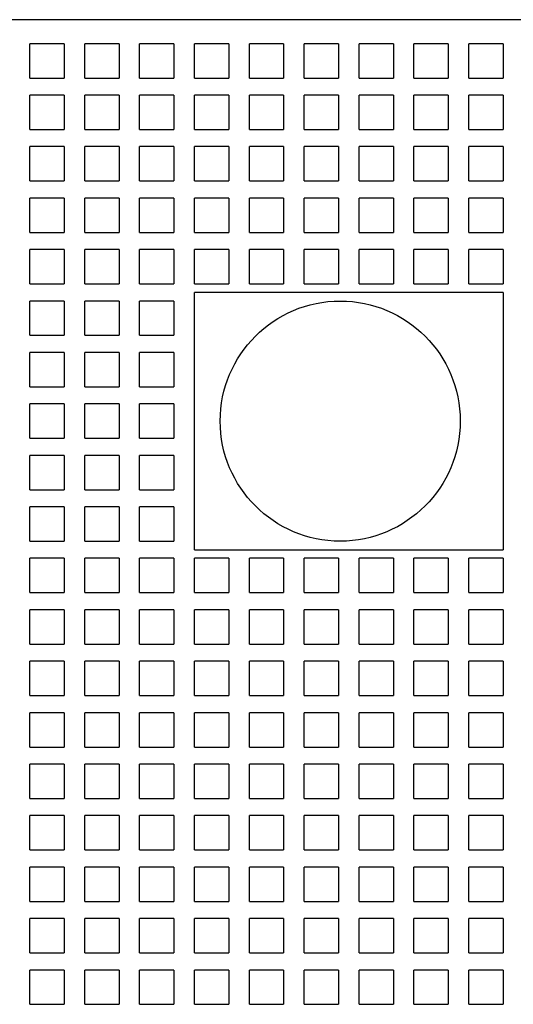
# Model space of a CAD drawing. Units: inches. Extents: x 0 to 34, y -23.8 to 22.
# Drawn here: x 15.9 to 16.3, y 8.2 to 9.1 of the extents above; entities that cross this region are included whole.
import ezdxf

# ---------------------------------------------------------------- set-up
doc = ezdxf.new("R2010")
doc.units = ezdxf.units.IN
doc.header["$LTSCALE"] = 1.87
doc.header["$MEASUREMENT"] = 0
doc.layers.get('0').update_dxf_attribs({"linetype": 'CONTINUOUS'})

msp = doc.modelspace()

# ---------------------------------------------------------------- linework, layer by layer
at = {"color": 6, "linetype": 'Continuous'}
for p, q in [((18.64231, 9.08968), (14.65609, 9.08968)), ((15.87854, 9.03949), (15.87854, 9.06901)), ((15.90806, 9.06901), (15.87854, 9.06901)), ((15.90806, 9.06901), (15.90806, 9.03949)), ((15.92578, 9.03949), (15.92578, 9.06901)), ((15.95531, 9.06901), (15.92578, 9.06901)), ((15.95531, 9.06901), (15.95531, 9.03949)), ((15.97302, 9.03949), (15.97302, 9.06901)), ((16.00255, 9.06901), (15.97302, 9.06901)), ((16.00255, 9.06901), (16.00255, 9.03949)), ((16.02027, 9.03949), (16.02027, 9.06901)), ((16.0498, 9.06901), (16.02027, 9.06901)), ((16.0498, 9.06901), (16.0498, 9.03949)), ((16.06751, 9.03949), (16.06751, 9.06901)), ((16.09704, 9.06901), (16.06751, 9.06901)), ((16.09704, 9.06901), (16.09704, 9.03949)), ((16.11476, 9.03949), (16.11476, 9.06901)), ((16.14428, 9.06901), (16.11476, 9.06901)), ((16.14428, 9.06901), (16.14428, 9.03949)), ((16.162, 9.03949), (16.162, 9.06901)), ((16.19153, 9.06901), (16.162, 9.06901)), ((16.19153, 9.06901), (16.19153, 9.03949)), ((16.20924, 9.03949), (16.20924, 9.06901)), ((16.23877, 9.06901), (16.20924, 9.06901)), ((16.23877, 9.06901), (16.23877, 9.03949)), ((16.25649, 9.03949), (16.25649, 9.06901)), ((16.28602, 9.06901), (16.25649, 9.06901)), ((16.28602, 9.06901), (16.28602, 9.03949)), ((15.87854, 9.03949), (15.90806, 9.03949)), ((15.92578, 9.03949), (15.95531, 9.03949)), ((15.97302, 9.03949), (16.00255, 9.03949)), ((16.02027, 9.03949), (16.0498, 9.03949)), ((16.06751, 9.03949), (16.09704, 9.03949)), ((16.11476, 9.03949), (16.14428, 9.03949)), ((16.162, 9.03949), (16.19153, 9.03949)), ((16.20924, 9.03949), (16.23877, 9.03949)), ((16.25649, 9.03949), (16.28602, 9.03949)), ((15.87854, 8.9952), (15.87854, 9.02472)), ((15.90806, 9.02472), (15.87854, 9.02472)), ((15.90806, 9.02472), (15.90806, 8.9952)), ((15.92578, 8.9952), (15.92578, 9.02472)), ((15.95531, 9.02472), (15.92578, 9.02472)), ((15.95531, 9.02472), (15.95531, 8.9952)), ((15.97302, 8.9952), (15.97302, 9.02472)), ((16.00255, 9.02472), (15.97302, 9.02472)), ((16.00255, 9.02472), (16.00255, 8.9952)), ((16.02027, 8.9952), (16.02027, 9.02472)), ((16.0498, 9.02472), (16.02027, 9.02472)), ((16.0498, 9.02472), (16.0498, 8.9952)), ((16.06751, 8.9952), (16.06751, 9.02472)), ((16.09704, 9.02472), (16.06751, 9.02472)), ((16.09704, 9.02472), (16.09704, 8.9952)), ((16.11476, 8.9952), (16.11476, 9.02472)), ((16.14428, 9.02472), (16.11476, 9.02472)), ((16.14428, 9.02472), (16.14428, 8.9952)), ((16.162, 8.9952), (16.162, 9.02472)), ((16.19153, 9.02472), (16.162, 9.02472)), ((16.19153, 9.02472), (16.19153, 8.9952)), ((16.20924, 8.9952), (16.20924, 9.02472)), ((16.23877, 9.02472), (16.20924, 9.02472)), ((16.23877, 9.02472), (16.23877, 8.9952)), ((16.25649, 8.9952), (16.25649, 9.02472)), ((16.28602, 9.02472), (16.25649, 9.02472)), ((16.28602, 9.02472), (16.28602, 8.9952)), ((15.87854, 8.9952), (15.90806, 8.9952)), ((15.92578, 8.9952), (15.95531, 8.9952)), ((15.97302, 8.9952), (16.00255, 8.9952)), ((16.02027, 8.9952), (16.0498, 8.9952)), ((16.06751, 8.9952), (16.09704, 8.9952)), ((16.11476, 8.9952), (16.14428, 8.9952)), ((16.162, 8.9952), (16.19153, 8.9952)), ((16.20924, 8.9952), (16.23877, 8.9952)), ((16.25649, 8.9952), (16.28602, 8.9952)), ((15.87854, 8.9509), (15.87854, 8.98043)), ((15.90806, 8.98043), (15.87854, 8.98043)), ((15.90806, 8.98043), (15.90806, 8.9509)), ((15.92578, 8.9509), (15.92578, 8.98043)), ((15.95531, 8.98043), (15.92578, 8.98043)), ((15.95531, 8.98043), (15.95531, 8.9509)), ((15.97302, 8.9509), (15.97302, 8.98043)), ((16.00255, 8.98043), (15.97302, 8.98043)), ((16.00255, 8.98043), (16.00255, 8.9509)), ((16.02027, 8.9509), (16.02027, 8.98043)), ((16.0498, 8.98043), (16.02027, 8.98043)), ((16.0498, 8.98043), (16.0498, 8.9509)), ((16.06751, 8.9509), (16.06751, 8.98043)), ((16.09704, 8.98043), (16.06751, 8.98043)), ((16.09704, 8.98043), (16.09704, 8.9509)), ((16.11476, 8.9509), (16.11476, 8.98043)), ((16.14428, 8.98043), (16.11476, 8.98043)), ((16.14428, 8.98043), (16.14428, 8.9509)), ((16.162, 8.9509), (16.162, 8.98043)), ((16.19153, 8.98043), (16.162, 8.98043)), ((16.19153, 8.98043), (16.19153, 8.9509)), ((16.20924, 8.9509), (16.20924, 8.98043)), ((16.23877, 8.98043), (16.20924, 8.98043)), ((16.23877, 8.98043), (16.23877, 8.9509)), ((16.25649, 8.9509), (16.25649, 8.98043)), ((16.28602, 8.98043), (16.25649, 8.98043)), ((16.28602, 8.98043), (16.28602, 8.9509)), ((15.87854, 8.9509), (15.90806, 8.9509)), ((15.92578, 8.9509), (15.95531, 8.9509)), ((15.97302, 8.9509), (16.00255, 8.9509)), ((16.02027, 8.9509), (16.0498, 8.9509)), ((16.06751, 8.9509), (16.09704, 8.9509)), ((16.11476, 8.9509), (16.14428, 8.9509)), ((16.162, 8.9509), (16.19153, 8.9509)), ((16.20924, 8.9509), (16.23877, 8.9509)), ((16.25649, 8.9509), (16.28602, 8.9509)), ((15.87854, 8.90661), (15.87854, 8.93614)), ((15.90806, 8.93614), (15.87854, 8.93614)), ((15.90806, 8.93614), (15.90806, 8.90661)), ((15.92578, 8.90661), (15.92578, 8.93614)), ((15.95531, 8.93614), (15.92578, 8.93614)), ((15.95531, 8.93614), (15.95531, 8.90661)), ((15.97302, 8.90661), (15.97302, 8.93614)), ((16.00255, 8.93614), (15.97302, 8.93614)), ((16.00255, 8.93614), (16.00255, 8.90661)), ((16.02027, 8.90661), (16.02027, 8.93614)), ((16.0498, 8.93614), (16.02027, 8.93614)), ((16.0498, 8.93614), (16.0498, 8.90661)), ((16.06751, 8.90661), (16.06751, 8.93614)), ((16.09704, 8.93614), (16.06751, 8.93614)), ((16.09704, 8.93614), (16.09704, 8.90661)), ((16.11476, 8.90661), (16.11476, 8.93614)), ((16.14428, 8.93614), (16.11476, 8.93614)), ((16.14428, 8.93614), (16.14428, 8.90661)), ((16.162, 8.90661), (16.162, 8.93614)), ((16.19153, 8.93614), (16.162, 8.93614)), ((16.19153, 8.93614), (16.19153, 8.90661)), ((16.20924, 8.90661), (16.20924, 8.93614)), ((16.23877, 8.93614), (16.20924, 8.93614)), ((16.23877, 8.93614), (16.23877, 8.90661)), ((16.25649, 8.90661), (16.25649, 8.93614)), ((16.28602, 8.93614), (16.25649, 8.93614)), ((16.28602, 8.93614), (16.28602, 8.90661)), ((15.87854, 8.90661), (15.90806, 8.90661)), ((15.92578, 8.90661), (15.95531, 8.90661)), ((15.97302, 8.90661), (16.00255, 8.90661)), ((16.02027, 8.90661), (16.0498, 8.90661)), ((16.06751, 8.90661), (16.09704, 8.90661)), ((16.11476, 8.90661), (16.14428, 8.90661)), ((16.162, 8.90661), (16.19153, 8.90661)), ((16.20924, 8.90661), (16.23877, 8.90661)), ((16.25649, 8.90661), (16.28602, 8.90661)), ((15.87854, 8.86232), (15.87854, 8.89185)), ((15.90806, 8.89185), (15.87854, 8.89185)), ((15.90806, 8.89185), (15.90806, 8.86232)), ((15.92578, 8.86232), (15.92578, 8.89185)), ((15.95531, 8.89185), (15.92578, 8.89185)), ((15.95531, 8.89185), (15.95531, 8.86232)), ((15.97302, 8.86232), (15.97302, 8.89185)), ((16.00255, 8.89185), (15.97302, 8.89185)), ((16.00255, 8.89185), (16.00255, 8.86232)), ((16.02027, 8.86232), (16.02027, 8.89185)), ((16.0498, 8.89185), (16.02027, 8.89185)), ((16.0498, 8.89185), (16.0498, 8.86232)), ((16.06751, 8.86232), (16.06751, 8.89185)), ((16.09704, 8.89185), (16.06751, 8.89185)), ((16.09704, 8.89185), (16.09704, 8.86232)), ((16.11476, 8.86232), (16.11476, 8.89185)), ((16.14428, 8.89185), (16.11476, 8.89185)), ((16.14428, 8.89185), (16.14428, 8.86232)), ((16.162, 8.86232), (16.162, 8.89185)), ((16.19153, 8.89185), (16.162, 8.89185)), ((16.19153, 8.89185), (16.19153, 8.86232)), ((16.20924, 8.86232), (16.20924, 8.89185)), ((16.23877, 8.89185), (16.20924, 8.89185)), ((16.23877, 8.89185), (16.23877, 8.86232)), ((16.25649, 8.86232), (16.25649, 8.89185)), ((16.28602, 8.89185), (16.25649, 8.89185)), ((16.28602, 8.89185), (16.28602, 8.86232)), ((15.87854, 8.86232), (15.90806, 8.86232)), ((15.92578, 8.86232), (15.95531, 8.86232)), ((15.97302, 8.86232), (16.00255, 8.86232)), ((16.02027, 8.86232), (16.0498, 8.86232)), ((16.06751, 8.86232), (16.09704, 8.86232)), ((16.11476, 8.86232), (16.14428, 8.86232)), ((16.162, 8.86232), (16.19153, 8.86232)), ((16.20924, 8.86232), (16.23877, 8.86232)), ((16.25649, 8.86232), (16.28602, 8.86232)), ((15.87854, 8.81803), (15.87854, 8.84756)), ((15.90806, 8.84756), (15.87854, 8.84756)), ((15.90806, 8.84756), (15.90806, 8.81803)), ((15.92578, 8.81803), (15.92578, 8.84756)), ((15.95531, 8.84756), (15.92578, 8.84756)), ((15.95531, 8.84756), (15.95531, 8.81803)), ((15.97302, 8.81803), (15.97302, 8.84756)), ((16.00255, 8.84756), (15.97302, 8.84756)), ((16.00255, 8.84756), (16.00255, 8.81803)), ((16.02027, 8.63348), (16.02027, 8.85494)), ((16.28602, 8.85494), (16.02027, 8.85494)), ((16.28602, 8.85494), (16.28602, 8.63348)), ((15.87854, 8.81803), (15.90806, 8.81803)), ((15.92578, 8.81803), (15.95531, 8.81803)), ((15.97302, 8.81803), (16.00255, 8.81803)), ((15.87854, 8.77374), (15.87854, 8.80327)), ((15.90806, 8.80327), (15.87854, 8.80327)), ((15.90806, 8.80327), (15.90806, 8.77374)), ((15.92578, 8.77374), (15.92578, 8.80327)), ((15.95531, 8.80327), (15.92578, 8.80327)), ((15.95531, 8.80327), (15.95531, 8.77374)), ((15.97302, 8.77374), (15.97302, 8.80327)), ((16.00255, 8.80327), (15.97302, 8.80327)), ((16.00255, 8.80327), (16.00255, 8.77374)), ((15.87854, 8.77374), (15.90806, 8.77374)), ((15.92578, 8.77374), (15.95531, 8.77374)), ((15.97302, 8.77374), (16.00255, 8.77374)), ((15.87854, 8.72945), (15.87854, 8.75898)), ((15.90806, 8.75898), (15.87854, 8.75898)), ((15.90806, 8.75898), (15.90806, 8.72945)), ((15.92578, 8.72945), (15.92578, 8.75898)), ((15.95531, 8.75898), (15.92578, 8.75898)), ((15.95531, 8.75898), (15.95531, 8.72945)), ((15.97302, 8.72945), (15.97302, 8.75898)), ((16.00255, 8.75898), (15.97302, 8.75898)), ((16.00255, 8.75898), (16.00255, 8.72945)), ((15.87854, 8.72945), (15.90806, 8.72945)), ((15.92578, 8.72945), (15.95531, 8.72945)), ((15.97302, 8.72945), (16.00255, 8.72945)), ((15.87854, 8.68516), (15.87854, 8.71468)), ((15.90806, 8.71468), (15.87854, 8.71468)), ((15.90806, 8.71468), (15.90806, 8.68516)), ((15.92578, 8.68516), (15.92578, 8.71468)), ((15.95531, 8.71468), (15.92578, 8.71468)), ((15.95531, 8.71468), (15.95531, 8.68516)), ((15.97302, 8.68516), (15.97302, 8.71468)), ((16.00255, 8.71468), (15.97302, 8.71468)), ((16.00255, 8.71468), (16.00255, 8.68516)), ((15.87854, 8.68516), (15.90806, 8.68516)), ((15.92578, 8.68516), (15.95531, 8.68516)), ((15.97302, 8.68516), (16.00255, 8.68516)), ((15.87854, 8.64087), (15.87854, 8.67039)), ((15.90806, 8.67039), (15.87854, 8.67039)), ((15.90806, 8.67039), (15.90806, 8.64087)), ((15.92578, 8.64087), (15.92578, 8.67039)), ((15.95531, 8.67039), (15.92578, 8.67039)), ((15.95531, 8.67039), (15.95531, 8.64087)), ((15.97302, 8.64087), (15.97302, 8.67039)), ((16.00255, 8.67039), (15.97302, 8.67039)), ((16.00255, 8.67039), (16.00255, 8.64087)), ((15.87854, 8.64087), (15.90806, 8.64087)), ((15.92578, 8.64087), (15.95531, 8.64087)), ((15.97302, 8.64087), (16.00255, 8.64087)), ((16.02027, 8.63348), (16.28602, 8.63348)), ((15.87854, 8.59657), (15.87854, 8.6261)), ((15.90806, 8.6261), (15.87854, 8.6261)), ((15.90806, 8.6261), (15.90806, 8.59657)), ((15.92578, 8.59657), (15.92578, 8.6261)), ((15.95531, 8.6261), (15.92578, 8.6261)), ((15.95531, 8.6261), (15.95531, 8.59657)), ((15.97302, 8.59657), (15.97302, 8.6261)), ((16.00255, 8.6261), (15.97302, 8.6261)), ((16.00255, 8.6261), (16.00255, 8.59657)), ((16.02027, 8.59657), (16.02027, 8.6261)), ((16.0498, 8.6261), (16.02027, 8.6261)), ((16.0498, 8.6261), (16.0498, 8.59657)), ((16.06751, 8.59657), (16.06751, 8.6261)), ((16.09704, 8.6261), (16.06751, 8.6261)), ((16.09704, 8.6261), (16.09704, 8.59657)), ((16.11476, 8.59657), (16.11476, 8.6261)), ((16.14428, 8.6261), (16.11476, 8.6261)), ((16.14428, 8.6261), (16.14428, 8.59657)), ((16.162, 8.59657), (16.162, 8.6261)), ((16.19153, 8.6261), (16.162, 8.6261)), ((16.19153, 8.6261), (16.19153, 8.59657)), ((16.20924, 8.59657), (16.20924, 8.6261)), ((16.23877, 8.6261), (16.20924, 8.6261)), ((16.23877, 8.6261), (16.23877, 8.59657)), ((16.25649, 8.59657), (16.25649, 8.6261)), ((16.28602, 8.6261), (16.25649, 8.6261)), ((16.28602, 8.6261), (16.28602, 8.59657)), ((15.87854, 8.59657), (15.90806, 8.59657)), ((15.92578, 8.59657), (15.95531, 8.59657)), ((15.97302, 8.59657), (16.00255, 8.59657)), ((16.02027, 8.59657), (16.0498, 8.59657)), ((16.06751, 8.59657), (16.09704, 8.59657)), ((16.11476, 8.59657), (16.14428, 8.59657)), ((16.162, 8.59657), (16.19153, 8.59657)), ((16.20924, 8.59657), (16.23877, 8.59657)), ((16.25649, 8.59657), (16.28602, 8.59657)), ((15.87854, 8.55228), (15.87854, 8.58181)), ((15.90806, 8.58181), (15.87854, 8.58181)), ((15.90806, 8.58181), (15.90806, 8.55228)), ((15.92578, 8.55228), (15.92578, 8.58181)), ((15.95531, 8.58181), (15.92578, 8.58181)), ((15.95531, 8.58181), (15.95531, 8.55228)), ((15.97302, 8.55228), (15.97302, 8.58181)), ((16.00255, 8.58181), (15.97302, 8.58181)), ((16.00255, 8.58181), (16.00255, 8.55228)), ((16.02027, 8.55228), (16.02027, 8.58181)), ((16.0498, 8.58181), (16.02027, 8.58181)), ((16.0498, 8.58181), (16.0498, 8.55228)), ((16.06751, 8.55228), (16.06751, 8.58181)), ((16.09704, 8.58181), (16.06751, 8.58181)), ((16.09704, 8.58181), (16.09704, 8.55228)), ((16.11476, 8.55228), (16.11476, 8.58181)), ((16.14428, 8.58181), (16.11476, 8.58181)), ((16.14428, 8.58181), (16.14428, 8.55228)), ((16.162, 8.55228), (16.162, 8.58181)), ((16.19153, 8.58181), (16.162, 8.58181)), ((16.19153, 8.58181), (16.19153, 8.55228)), ((16.20924, 8.55228), (16.20924, 8.58181)), ((16.23877, 8.58181), (16.20924, 8.58181)), ((16.23877, 8.58181), (16.23877, 8.55228)), ((16.25649, 8.55228), (16.25649, 8.58181)), ((16.28602, 8.58181), (16.25649, 8.58181)), ((16.28602, 8.58181), (16.28602, 8.55228)), ((15.87854, 8.55228), (15.90806, 8.55228)), ((15.92578, 8.55228), (15.95531, 8.55228)), ((15.97302, 8.55228), (16.00255, 8.55228)), ((16.02027, 8.55228), (16.0498, 8.55228)), ((16.06751, 8.55228), (16.09704, 8.55228)), ((16.11476, 8.55228), (16.14428, 8.55228)), ((16.162, 8.55228), (16.19153, 8.55228)), ((16.20924, 8.55228), (16.23877, 8.55228)), ((16.25649, 8.55228), (16.28602, 8.55228)), ((15.87854, 8.50799), (15.87854, 8.53752)), ((15.90806, 8.53752), (15.87854, 8.53752)), ((15.90806, 8.53752), (15.90806, 8.50799)), ((15.92578, 8.50799), (15.92578, 8.53752)), ((15.95531, 8.53752), (15.92578, 8.53752)), ((15.95531, 8.53752), (15.95531, 8.50799)), ((15.97302, 8.50799), (15.97302, 8.53752)), ((16.00255, 8.53752), (15.97302, 8.53752)), ((16.00255, 8.53752), (16.00255, 8.50799)), ((16.02027, 8.50799), (16.02027, 8.53752)), ((16.0498, 8.53752), (16.02027, 8.53752)), ((16.0498, 8.53752), (16.0498, 8.50799)), ((16.06751, 8.50799), (16.06751, 8.53752)), ((16.09704, 8.53752), (16.06751, 8.53752)), ((16.09704, 8.53752), (16.09704, 8.50799)), ((16.11476, 8.50799), (16.11476, 8.53752)), ((16.14428, 8.53752), (16.11476, 8.53752)), ((16.14428, 8.53752), (16.14428, 8.50799)), ((16.162, 8.50799), (16.162, 8.53752)), ((16.19153, 8.53752), (16.162, 8.53752)), ((16.19153, 8.53752), (16.19153, 8.50799)), ((16.20924, 8.50799), (16.20924, 8.53752)), ((16.23877, 8.53752), (16.20924, 8.53752)), ((16.23877, 8.53752), (16.23877, 8.50799)), ((16.25649, 8.50799), (16.25649, 8.53752)), ((16.28602, 8.53752), (16.25649, 8.53752)), ((16.28602, 8.53752), (16.28602, 8.50799)), ((15.87854, 8.50799), (15.90806, 8.50799)), ((15.92578, 8.50799), (15.95531, 8.50799)), ((15.97302, 8.50799), (16.00255, 8.50799)), ((16.02027, 8.50799), (16.0498, 8.50799)), ((16.06751, 8.50799), (16.09704, 8.50799)), ((16.11476, 8.50799), (16.14428, 8.50799)), ((16.162, 8.50799), (16.19153, 8.50799)), ((16.20924, 8.50799), (16.23877, 8.50799)), ((16.25649, 8.50799), (16.28602, 8.50799)), ((15.87854, 8.4637), (15.87854, 8.49323)), ((15.90806, 8.49323), (15.87854, 8.49323)), ((15.90806, 8.49323), (15.90806, 8.4637)), ((15.92578, 8.4637), (15.92578, 8.49323)), ((15.95531, 8.49323), (15.92578, 8.49323)), ((15.95531, 8.49323), (15.95531, 8.4637)), ((15.97302, 8.4637), (15.97302, 8.49323)), ((16.00255, 8.49323), (15.97302, 8.49323)), ((16.00255, 8.49323), (16.00255, 8.4637)), ((16.02027, 8.4637), (16.02027, 8.49323)), ((16.0498, 8.49323), (16.02027, 8.49323)), ((16.0498, 8.49323), (16.0498, 8.4637)), ((16.06751, 8.4637), (16.06751, 8.49323)), ((16.09704, 8.49323), (16.06751, 8.49323)), ((16.09704, 8.49323), (16.09704, 8.4637)), ((16.11476, 8.4637), (16.11476, 8.49323)), ((16.14428, 8.49323), (16.11476, 8.49323)), ((16.14428, 8.49323), (16.14428, 8.4637)), ((16.162, 8.4637), (16.162, 8.49323)), ((16.19153, 8.49323), (16.162, 8.49323)), ((16.19153, 8.49323), (16.19153, 8.4637)), ((16.20924, 8.4637), (16.20924, 8.49323)), ((16.23877, 8.49323), (16.20924, 8.49323)), ((16.23877, 8.49323), (16.23877, 8.4637)), ((16.25649, 8.4637), (16.25649, 8.49323)), ((16.28602, 8.49323), (16.25649, 8.49323)), ((16.28602, 8.49323), (16.28602, 8.4637)), ((15.87854, 8.4637), (15.90806, 8.4637)), ((15.92578, 8.4637), (15.95531, 8.4637)), ((15.97302, 8.4637), (16.00255, 8.4637)), ((16.02027, 8.4637), (16.0498, 8.4637)), ((16.06751, 8.4637), (16.09704, 8.4637)), ((16.11476, 8.4637), (16.14428, 8.4637)), ((16.162, 8.4637), (16.19153, 8.4637)), ((16.20924, 8.4637), (16.23877, 8.4637)), ((16.25649, 8.4637), (16.28602, 8.4637)), ((15.87854, 8.41941), (15.87854, 8.44894)), ((15.90806, 8.44894), (15.87854, 8.44894)), ((15.90806, 8.44894), (15.90806, 8.41941)), ((15.92578, 8.41941), (15.92578, 8.44894)), ((15.95531, 8.44894), (15.92578, 8.44894)), ((15.95531, 8.44894), (15.95531, 8.41941)), ((15.97302, 8.41941), (15.97302, 8.44894)), ((16.00255, 8.44894), (15.97302, 8.44894)), ((16.00255, 8.44894), (16.00255, 8.41941)), ((16.02027, 8.41941), (16.02027, 8.44894)), ((16.0498, 8.44894), (16.02027, 8.44894)), ((16.0498, 8.44894), (16.0498, 8.41941)), ((16.06751, 8.41941), (16.06751, 8.44894)), ((16.09704, 8.44894), (16.06751, 8.44894)), ((16.09704, 8.44894), (16.09704, 8.41941)), ((16.11476, 8.41941), (16.11476, 8.44894)), ((16.14428, 8.44894), (16.11476, 8.44894)), ((16.14428, 8.44894), (16.14428, 8.41941)), ((16.162, 8.41941), (16.162, 8.44894)), ((16.19153, 8.44894), (16.162, 8.44894)), ((16.19153, 8.44894), (16.19153, 8.41941)), ((16.20924, 8.41941), (16.20924, 8.44894)), ((16.23877, 8.44894), (16.20924, 8.44894)), ((16.23877, 8.44894), (16.23877, 8.41941)), ((16.25649, 8.41941), (16.25649, 8.44894)), ((16.28602, 8.44894), (16.25649, 8.44894)), ((16.28602, 8.44894), (16.28602, 8.41941)), ((15.87854, 8.41941), (15.90806, 8.41941)), ((15.92578, 8.41941), (15.95531, 8.41941)), ((15.97302, 8.41941), (16.00255, 8.41941)), ((16.02027, 8.41941), (16.0498, 8.41941)), ((16.06751, 8.41941), (16.09704, 8.41941)), ((16.11476, 8.41941), (16.14428, 8.41941)), ((16.162, 8.41941), (16.19153, 8.41941)), ((16.20924, 8.41941), (16.23877, 8.41941)), ((16.25649, 8.41941), (16.28602, 8.41941)), ((15.87854, 8.37512), (15.87854, 8.40464)), ((15.90806, 8.40464), (15.87854, 8.40464)), ((15.90806, 8.40464), (15.90806, 8.37512)), ((15.92578, 8.37512), (15.92578, 8.40464)), ((15.95531, 8.40464), (15.92578, 8.40464)), ((15.95531, 8.40464), (15.95531, 8.37512)), ((15.97302, 8.37512), (15.97302, 8.40464)), ((16.00255, 8.40464), (15.97302, 8.40464)), ((16.00255, 8.40464), (16.00255, 8.37512)), ((16.02027, 8.37512), (16.02027, 8.40464)), ((16.0498, 8.40464), (16.02027, 8.40464)), ((16.0498, 8.40464), (16.0498, 8.37512)), ((16.06751, 8.37512), (16.06751, 8.40464)), ((16.09704, 8.40464), (16.06751, 8.40464)), ((16.09704, 8.40464), (16.09704, 8.37512)), ((16.11476, 8.37512), (16.11476, 8.40464)), ((16.14428, 8.40464), (16.11476, 8.40464)), ((16.14428, 8.40464), (16.14428, 8.37512)), ((16.162, 8.37512), (16.162, 8.40464)), ((16.19153, 8.40464), (16.162, 8.40464)), ((16.19153, 8.40464), (16.19153, 8.37512)), ((16.20924, 8.37512), (16.20924, 8.40464)), ((16.23877, 8.40464), (16.20924, 8.40464)), ((16.23877, 8.40464), (16.23877, 8.37512)), ((16.25649, 8.37512), (16.25649, 8.40464)), ((16.28602, 8.40464), (16.25649, 8.40464)), ((16.28602, 8.40464), (16.28602, 8.37512)), ((15.87854, 8.37512), (15.90806, 8.37512)), ((15.92578, 8.37512), (15.95531, 8.37512)), ((15.97302, 8.37512), (16.00255, 8.37512)), ((16.02027, 8.37512), (16.0498, 8.37512)), ((16.06751, 8.37512), (16.09704, 8.37512)), ((16.11476, 8.37512), (16.14428, 8.37512)), ((16.162, 8.37512), (16.19153, 8.37512)), ((16.20924, 8.37512), (16.23877, 8.37512)), ((16.25649, 8.37512), (16.28602, 8.37512)), ((15.87854, 8.33083), (15.87854, 8.36035)), ((15.90806, 8.36035), (15.87854, 8.36035)), ((15.90806, 8.36035), (15.90806, 8.33083)), ((15.92578, 8.33083), (15.92578, 8.36035)), ((15.95531, 8.36035), (15.92578, 8.36035)), ((15.95531, 8.36035), (15.95531, 8.33083)), ((15.97302, 8.33083), (15.97302, 8.36035)), ((16.00255, 8.36035), (15.97302, 8.36035)), ((16.00255, 8.36035), (16.00255, 8.33083)), ((16.02027, 8.33083), (16.02027, 8.36035)), ((16.0498, 8.36035), (16.02027, 8.36035)), ((16.0498, 8.36035), (16.0498, 8.33083)), ((16.06751, 8.33083), (16.06751, 8.36035)), ((16.09704, 8.36035), (16.06751, 8.36035)), ((16.09704, 8.36035), (16.09704, 8.33083)), ((16.11476, 8.33083), (16.11476, 8.36035)), ((16.14428, 8.36035), (16.11476, 8.36035)), ((16.14428, 8.36035), (16.14428, 8.33083)), ((16.162, 8.33083), (16.162, 8.36035)), ((16.19153, 8.36035), (16.162, 8.36035)), ((16.19153, 8.36035), (16.19153, 8.33083)), ((16.20924, 8.33083), (16.20924, 8.36035)), ((16.23877, 8.36035), (16.20924, 8.36035)), ((16.23877, 8.36035), (16.23877, 8.33083)), ((16.25649, 8.33083), (16.25649, 8.36035)), ((16.28602, 8.36035), (16.25649, 8.36035)), ((16.28602, 8.36035), (16.28602, 8.33083)), ((15.87854, 8.33083), (15.90806, 8.33083)), ((15.92578, 8.33083), (15.95531, 8.33083)), ((15.97302, 8.33083), (16.00255, 8.33083)), ((16.02027, 8.33083), (16.0498, 8.33083)), ((16.06751, 8.33083), (16.09704, 8.33083)), ((16.11476, 8.33083), (16.14428, 8.33083)), ((16.162, 8.33083), (16.19153, 8.33083)), ((16.20924, 8.33083), (16.23877, 8.33083)), ((16.25649, 8.33083), (16.28602, 8.33083)), ((15.87854, 8.28653), (15.87854, 8.31606)), ((15.90806, 8.31606), (15.87854, 8.31606)), ((15.90806, 8.31606), (15.90806, 8.28653)), ((15.92578, 8.28653), (15.92578, 8.31606)), ((15.95531, 8.31606), (15.92578, 8.31606)), ((15.95531, 8.31606), (15.95531, 8.28653)), ((15.97302, 8.28653), (15.97302, 8.31606)), ((16.00255, 8.31606), (15.97302, 8.31606)), ((16.00255, 8.31606), (16.00255, 8.28653)), ((16.02027, 8.28653), (16.02027, 8.31606)), ((16.0498, 8.31606), (16.02027, 8.31606)), ((16.0498, 8.31606), (16.0498, 8.28653)), ((16.06751, 8.28653), (16.06751, 8.31606)), ((16.09704, 8.31606), (16.06751, 8.31606)), ((16.09704, 8.31606), (16.09704, 8.28653)), ((16.11476, 8.28653), (16.11476, 8.31606)), ((16.14428, 8.31606), (16.11476, 8.31606)), ((16.14428, 8.31606), (16.14428, 8.28653)), ((16.162, 8.28653), (16.162, 8.31606)), ((16.19153, 8.31606), (16.162, 8.31606)), ((16.19153, 8.31606), (16.19153, 8.28653)), ((16.20924, 8.28653), (16.20924, 8.31606)), ((16.23877, 8.31606), (16.20924, 8.31606)), ((16.23877, 8.31606), (16.23877, 8.28653)), ((16.25649, 8.28653), (16.25649, 8.31606)), ((16.28602, 8.31606), (16.25649, 8.31606)), ((16.28602, 8.31606), (16.28602, 8.28653)), ((15.87854, 8.28653), (15.90806, 8.28653)), ((15.92578, 8.28653), (15.95531, 8.28653)), ((15.97302, 8.28653), (16.00255, 8.28653)), ((16.02027, 8.28653), (16.0498, 8.28653)), ((16.06751, 8.28653), (16.09704, 8.28653)), ((16.11476, 8.28653), (16.14428, 8.28653)), ((16.162, 8.28653), (16.19153, 8.28653)), ((16.20924, 8.28653), (16.23877, 8.28653)), ((16.25649, 8.28653), (16.28602, 8.28653)), ((15.87854, 8.24224), (15.87854, 8.27177)), ((15.90806, 8.27177), (15.87854, 8.27177)), ((15.90806, 8.27177), (15.90806, 8.24224)), ((15.92578, 8.24224), (15.92578, 8.27177)), ((15.95531, 8.27177), (15.92578, 8.27177)), ((15.95531, 8.27177), (15.95531, 8.24224)), ((15.97302, 8.24224), (15.97302, 8.27177)), ((16.00255, 8.27177), (15.97302, 8.27177)), ((16.00255, 8.27177), (16.00255, 8.24224)), ((16.02027, 8.24224), (16.02027, 8.27177)), ((16.0498, 8.27177), (16.02027, 8.27177)), ((16.0498, 8.27177), (16.0498, 8.24224)), ((16.06751, 8.24224), (16.06751, 8.27177)), ((16.09704, 8.27177), (16.06751, 8.27177)), ((16.09704, 8.27177), (16.09704, 8.24224)), ((16.11476, 8.24224), (16.11476, 8.27177)), ((16.14428, 8.27177), (16.11476, 8.27177)), ((16.14428, 8.27177), (16.14428, 8.24224)), ((16.162, 8.24224), (16.162, 8.27177)), ((16.19153, 8.27177), (16.162, 8.27177)), ((16.19153, 8.27177), (16.19153, 8.24224)), ((16.20924, 8.24224), (16.20924, 8.27177)), ((16.23877, 8.27177), (16.20924, 8.27177)), ((16.23877, 8.27177), (16.23877, 8.24224)), ((16.25649, 8.24224), (16.25649, 8.27177)), ((16.28602, 8.27177), (16.25649, 8.27177)), ((16.28602, 8.27177), (16.28602, 8.24224)), ((15.87854, 8.24224), (15.90806, 8.24224)), ((15.92578, 8.24224), (15.95531, 8.24224)), ((15.97302, 8.24224), (16.00255, 8.24224)), ((16.02027, 8.24224), (16.0498, 8.24224)), ((16.06751, 8.24224), (16.09704, 8.24224)), ((16.11476, 8.24224), (16.14428, 8.24224)), ((16.162, 8.24224), (16.19153, 8.24224)), ((16.20924, 8.24224), (16.23877, 8.24224)), ((16.25649, 8.24224), (16.28602, 8.24224))]:
    msp.add_line(p, q, dxfattribs=at)
at = {"color": 7, "linetype": 'Continuous'}
msp.add_circle((16.14576, 8.74421), 0.10335, dxfattribs=at)

doc.saveas('drawing.dxf')
